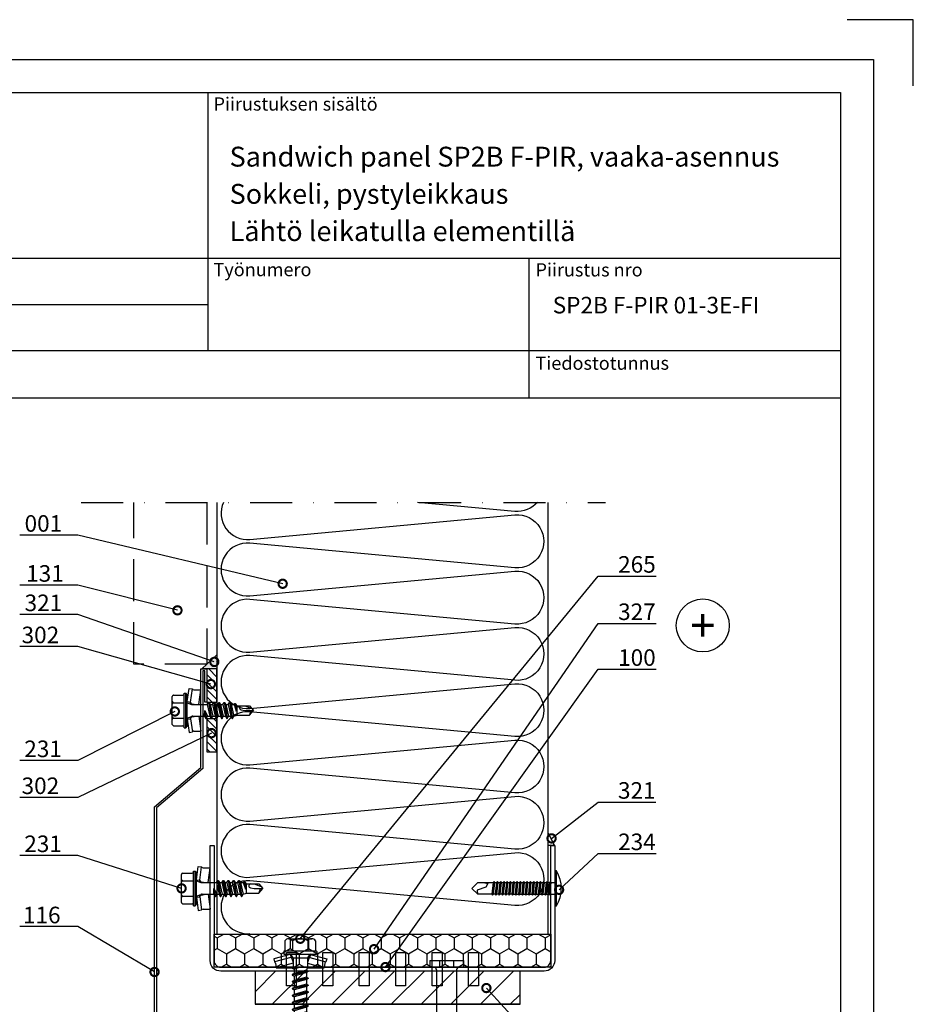
# Model space of a CAD drawing. Units: millimetres. Extents: x -335 to 8394, y -16934 to 214.
# Drawn here: x 984 to 1254, y -670 to -373 of the extents above; entities that cross this region are included whole.
import ezdxf
from ezdxf import colors
from ezdxf.entities.mleader import LeaderData, LeaderLine
from ezdxf.enums import TextEntityAlignment as Align
from ezdxf.math import Vec2, Vec3

# ---------------------------------------------------------------- set-up
doc = ezdxf.new("R2010")
doc.units = ezdxf.units.MM
doc.linetypes.add('DASHDOT', pattern=[25.4, 12.7, -6.35, 0, -6.35])
doc.linetypes.add('DASHED', pattern=[19.05, 12.7, -6.35])
doc.layers.get('0').update_dxf_attribs({"color": 1})
for name, color, linetype in [('S-2_FI', 7, 'Continuous'), ('S-ANNOTATION', 7, 'Continuous'), ('S-CONNECTORS', 7, 'Continuous'), ('S-FACADE', 7, 'Continuous'), ('S-MATERIALS', 2, 'Continuous'), ('S-TEXT', 4, 'Continuous')]:
    doc.layers.add(name, color=color, linetype=linetype)
doc.styles.add('Ruukki_det', font='arial.ttf')
doc.styles.add('Ruukki_nimio', font='arial.ttf')

# ---------------------------------------------------------------- blocks, each defined once
blk = doc.blocks.new('231')
for p, q in [((-4.616, 8.242848), (-4.616, 5.442848)), ((-4.216, 8.642848), (-2.308, 8.642848)), ((-2.308, 8.642848), (0, 8.642848)), ((-2.308, 8.242848), (-2.308, 5.042848)), ((0, 8.642848), (2.308, 8.642848)), ((0, 8.642848), (2.308, 8.642848)), ((2.308, 8.642848), (4.216, 8.642848)), ((2.308, 8.642848), (4.216, 8.642848)), ((2.308, 8.242848), (2.308, 5.042848)), ((4.616, 8.242848), (4.616, 5.442848)), ((-2.639173, 4.142848), (-6.65, 3.579163)), ((-6.65, 3.579163), (-6.510827, 2.588895)), ((-2.5, 3.15258), (-6.510827, 2.588895)), ((-5.25, 5.042848), (-5.25, 4.541418)), ((-5.25, 5.042848), (0, 5.042848)), ((-5.25, 4.541418), (0, 4.541418)), ((-5.25, 4.541418), (-4.775, 4.142848)), ((-4.775, 4.142848), (0, 4.142848)), ((-2.639173, 4.142848), (0, 4.142848)), ((-2.639173, 4.142848), (-2.5, 3.15258)), ((-2.5, 3.15258), (-1.936902, 3.15258)), ((-2.3, 4.142848), (-1.811124, 2.809549)), ((0, 5.042848), (5.25, 5.042848)), ((0, 4.541418), (5.25, 4.541418)), ((0, 4.142848), (4.775, 4.142848)), ((0, 4.142848), (2.639173, 4.142848)), ((2.3, 4.142848), (1.811124, 2.809549)), ((1.936902, 3.15258), (2.5, 3.15258)), ((2.639173, 4.142848), (2.5, 3.15258)), ((2.5, 3.15258), (6.510827, 2.588895)), ((2.639173, 4.142848), (6.65, 3.579163)), ((5.25, 4.541418), (4.775, 4.142848)), ((5.25, 5.042848), (5.25, 4.541418)), ((6.65, 3.579163), (6.510827, 2.588895)), ((-6.25, 2.149809), (-6.25, 0)), ((-1.75, 0.632434), (-6.25, 0)), ((-6.25, 0), (-1.75, 0)), ((-1.990956, 2.725441), (-1.75, 1.358912)), ((-1.75, 2.465294), (-1.75, -1.096874)), ((1.990956, 2.725441), (1.75, 1.358912)), ((1.75, 2.465294), (1.75, -1.891874)), ((1.75, 0.632434), (6.25, 0)), ((1.75, 0), (6.25, 0)), ((6.25, 2.149809), (6.25, 0)), ((-1.75, -1.096874), (-2.4, -1.472152)), ((0, -1.144652), (-2.4, -1.472152)), ((0, -1.144652), (-2.4, -1.612152)), ((-2.4, -1.472152), (-2.4, -1.612152)), ((-2.4, -1.612152), (-1.75, -1.98743)), ((2.4, -2.267152), (-2.4, -3.062152)), ((2.4, -2.407152), (-2.4, -3.202152)), ((-1.75, -2.686874), (-2.4, -3.062152)), ((-1.75, -1.096874), (0, -1.144652)), ((0, -1.144652), (-1.75, -1.98743)), ((1.75, -1.891874), (-1.75, -2.686874)), ((-1.75, -1.98743), (-1.75, -2.686874)), ((1.75, -2.78243), (-1.75, -3.57743)), ((1.75, -1.891874), (2.4, -2.267152)), ((2.4, -2.407152), (1.75, -2.78243)), ((1.75, -2.78243), (1.75, -3.481874)), ((2.4, -2.267152), (2.4, -2.407152)), ((-2.4, -3.062152), (-2.4, -3.202152)), ((-2.4, -3.202152), (-1.75, -3.57743)), ((2.4, -3.857152), (-2.4, -4.652152)), ((2.4, -3.997152), (-2.4, -4.792152)), ((-1.75, -4.276874), (-2.4, -4.652152)), ((-2.4, -4.652152), (-2.4, -4.792152)), ((-2.4, -4.792152), (-1.75, -5.16743)), ((2.4, -5.447152), (-2.4, -6.242152)), ((2.4, -5.587152), (-2.4, -6.382152)), ((-1.75, -5.866874), (-2.4, -6.242152)), ((1.75, -3.481874), (-1.75, -4.276874)), ((-1.75, -3.57743), (-1.75, -4.276874)), ((1.75, -4.37243), (-1.75, -5.16743)), ((1.75, -5.071874), (-1.75, -5.866874)), ((-1.75, -5.16743), (-1.75, -5.866874)), ((1.75, -3.481874), (2.4, -3.857152)), ((2.4, -3.997152), (1.75, -4.37243)), ((1.75, -4.37243), (1.75, -5.071874)), ((1.75, -5.071874), (2.4, -5.447152)), ((2.4, -5.587152), (1.75, -5.96243)), ((2.4, -3.857152), (2.4, -3.997152)), ((2.4, -5.447152), (2.4, -5.587152)), ((-2.4, -6.242152), (-2.4, -6.382152)), ((-2.4, -6.382152), (-1.75, -6.75743)), ((2.4, -7.037152), (-2.4, -7.832152)), ((2.4, -7.177152), (-2.4, -7.972152)), ((-1.75, -7.456874), (-2.4, -7.832152)), ((-2.4, -7.832152), (-2.4, -7.972152)), ((-2.4, -7.972152), (-1.75, -8.34743)), ((2.4, -8.627152), (-2.4, -9.422152)), ((2.4, -8.767152), (-2.4, -9.562152)), ((1.75, -5.96243), (-1.75, -6.75743)), ((1.75, -6.661874), (-1.75, -7.456874)), ((-1.75, -6.75743), (-1.75, -7.456874)), ((1.75, -7.55243), (-1.75, -8.34743)), ((1.75, -8.251874), (-1.75, -9.046874)), ((-1.75, -8.34743), (-1.75, -9.046874)), ((1.75, -5.96243), (1.75, -6.661874)), ((1.75, -6.661874), (2.4, -7.037152)), ((2.4, -7.177152), (1.75, -7.55243)), ((1.75, -7.55243), (1.75, -8.251874)), ((1.75, -8.251874), (2.4, -8.627152)), ((2.4, -8.767152), (1.75, -9.14243)), ((2.4, -7.037152), (2.4, -7.177152)), ((2.4, -8.627152), (2.4, -8.767152)), ((-1.75, -9.046874), (-2.4, -9.422152)), ((-2.4, -9.422152), (-2.4, -9.562152)), ((-2.4, -9.562152), (-1.75, -9.93743)), ((1.75, -9.14243), (-1.75, -9.93743)), ((-1.75, -9.93743), (-1.4, -10.934502)), ((-1.4, -10.934502), (1.4, -10.934502)), ((-1.4, -10.934502), (-1.4, -14.682413)), ((1.75, -9.993918), (-0.276418, -10.677106)), ((2.123582, -10.209606), (-0.276418, -10.677106)), ((2.123582, -10.349606), (-0.276418, -10.677106)), ((-0.276418, -10.677106), (1.473582, -10.724883)), ((0.37039, -11.804205), (0.175736, -12.151042)), ((0.6, -11.682413), (0.37039, -11.804205)), ((1.473582, -10.724883), (1.4, -10.934502)), ((1.4, -10.934502), (1.4, -14.682413)), ((2.123582, -10.349606), (1.473582, -10.724883)), ((1.75, -9.14243), (1.75, -9.993918)), ((1.75, -9.993918), (2.123582, -10.209606)), ((2.123582, -10.209606), (2.123582, -10.349606)), ((-1.4, -14.682413), (0, -15.857152)), ((0.175736, -12.151042), (0, -13.282413)), ((0, -13.282413), (0, -15.857152)), ((1.4, -14.682413), (0, -15.857152))]:
    blk.add_line(p, q)
for centre, radius, start, end in [((-4.216, 8.242848), 0.4, 90, 180), ((-2.708, 8.242848), 0.4, 0, 90), ((-1.908, 8.242848), 0.4, 90, 180), ((1.908, 8.242848), 0.4, 0, 90), ((2.708, 8.242848), 0.4, 90, 180), ((4.216, 8.242848), 0.4, 0, 90), ((-5.016, 5.442848), 0.4, 270, 0), ((-2.5, 2.635683), 0.516897, 10, 90), ((2.5, 2.635683), 0.516897, 90, 170), ((5.016, 5.442848), 0.4, 180, 270), ((-6.75, 2.149809), 0.5, 0, 61.422555), ((-2.75, 2.465294), 1, 0, 20.136303), ((2.75, 2.465294), 1, 159.863697, 180), ((6.75, 2.149809), 0.5, 118.577445, 180), ((0.6, -12.682413), 1, 36.869898, 90), ((-5.867972, -34.176956), 20, 72.938466, 77.091273), ((19.628005, -21.512834), 20, 155.699579, 162.063843)]:
    blk.add_arc(centre, radius, start, end)
blk = doc.blocks.new('255')
for p, q in [((-5.08, 2), (5.08, 2)), ((-5.08, 2), (-5.08, 0)), ((-5.08, 0), (5.08, 0)), ((-2.104205, 2), (-2.104205, 0)), ((2.104205, 2), (2.104205, 0)), ((5.08, 2), (5.08, 0)), ((-3.0325, -0.8), (-3.0325, -15.756)), ((3.0325, -0.8), (3.0325, -15.756)), ((-2.510481, -18.955335), (-1.045676, -23.324556)), ((-1.045676, -26.475444), (-2.510481, -30.844665)), ((-3.0325, -34.044), (-3.0325, -36.731273)), ((3.0325, -34.044), (3.0325, -36.731273)), ((-3.0325, -36.731273), (-2.3, -38)), ((-3.0325, -36.731273), (3.0325, -36.731273)), ((-2.3, -38), (2.3, -38)), ((3.0325, -36.731273), (2.3, -38))]:
    blk.add_line(p, q)
for centre, radius, start, end in [((-3.8325, -0.8), 0.8, 0, 90), ((3.8325, -0.8), 0.8, 90, 180), ((7.0325, -15.756), 10.065, 180, 198.534002), ((7.0325, -15.756), 4, 180, 198.509828), ((-20.280465, -24.9), 24.802965, 341.490172, 18.509828), ((-0.097541, -23.006688), 1, 198.534002, 214.066269), ((-2.8975, -24.9), 2.38, 325.933731, 34.066269), ((-0.097541, -26.793312), 1, 145.933731, 161.465998), ((7.0325, -34.044), 10.065, 161.465998, 180), ((7.0325, -34.044), 4, 161.490172, 180)]:
    blk.add_arc(centre, radius, start, end)
blk = doc.blocks.new('234')
for p, q in [((-12.1, 1.77), (-11.6, 1.77)), ((-11.1, 1.77), (-10.6, 1.77)), ((-10.1, 1.77), (-9.6, 1.77)), ((-9.1, 1.77), (-8.6, 1.77)), ((-8.1, 1.77), (-7.6, 1.77)), ((-7.1, 1.77), (-6.6, 1.77)), ((-6.1, 1.77), (-5.6, 1.77)), ((-5.1, 1.77), (-4.6, 1.77)), ((-4.1, 1.77), (-3.6, 1.77)), ((-3.1, 1.77), (-2.6, 1.77)), ((-2.1, 1.77), (-1.6, 1.77)), ((-1.1, 1.77), (0, 1.77)), ((-12.45, -1.77), (-11.95, -1.77)), ((-11.45, -1.77), (-10.95, -1.77)), ((-10.45, -1.77), (-9.95, -1.77)), ((-9.45, -1.77), (-8.95, -1.77)), ((-8.45, -1.77), (-7.95, -1.77)), ((-7.45, -1.77), (-6.95, -1.77)), ((-6.45, -1.77), (-5.95, -1.77)), ((-5.45, -1.77), (-4.95, -1.77)), ((-4.45, -1.77), (-3.95, -1.77)), ((-3.45, -1.77), (-2.95, -1.77)), ((-2.45, -1.77), (-1.95, -1.77)), ((-1.45, -1.77), (0, -1.77))]:
    blk.add_line(p, q)
for points in [[(0, -5.27), (0.5, -5.27), (0.5, 5.27), (0, 5.27)], [(-18.75, -2.08), (-18.45, -1.77), (-18.1, 1.77), (-18.3, 2.12), (-18.6, 1.77), (-18.95, -1.77)], [(-17.75, -2.08), (-17.45, -1.77), (-17.1, 1.77), (-17.3, 2.12), (-17.6, 1.77), (-17.95, -1.77)], [(-16.75, -2.08), (-16.45, -1.77), (-16.1, 1.77), (-16.3, 2.12), (-16.6, 1.77), (-16.95, -1.77)], [(-15.75, -2.08), (-15.45, -1.77), (-15.1, 1.77), (-15.3, 2.12), (-15.6, 1.77), (-15.95, -1.77)], [(-14.75, -2.08), (-14.45, -1.77), (-14.1, 1.77), (-14.3, 2.12), (-14.6, 1.77), (-14.95, -1.77)], [(-13.75, -2.08), (-13.45, -1.77), (-13.1, 1.77), (-13.3, 2.12), (-13.6, 1.77), (-13.95, -1.77)], [(-12.75, -2.08), (-12.45, -1.77), (-12.1, 1.77), (-12.3, 2.12), (-12.6, 1.77), (-12.95, -1.77)], [(-11.75, -2.08), (-11.45, -1.77), (-11.1, 1.77), (-11.3, 2.12), (-11.6, 1.77), (-11.95, -1.77)], [(-10.75, -2.08), (-10.45, -1.77), (-10.1, 1.77), (-10.3, 2.12), (-10.6, 1.77), (-10.95, -1.77)], [(-9.75, -2.08), (-9.45, -1.77), (-9.1, 1.77), (-9.3, 2.12), (-9.6, 1.77), (-9.95, -1.77)], [(-8.75, -2.08), (-8.45, -1.77), (-8.1, 1.77), (-8.3, 2.12), (-8.6, 1.77), (-8.95, -1.77)], [(-7.75, -2.08), (-7.45, -1.77), (-7.1, 1.77), (-7.3, 2.12), (-7.6, 1.77), (-7.95, -1.77)], [(-6.75, -2.08), (-6.45, -1.77), (-6.1, 1.77), (-6.3, 2.12), (-6.6, 1.77), (-6.95, -1.77)], [(-5.75, -2.08), (-5.45, -1.77), (-5.1, 1.77), (-5.3, 2.12), (-5.6, 1.77), (-5.95, -1.77)], [(-4.75, -2.08), (-4.45, -1.77), (-4.1, 1.77), (-4.3, 2.12), (-4.6, 1.77), (-4.95, -1.77)], [(-3.75, -2.08), (-3.45, -1.77), (-3.1, 1.77), (-3.3, 2.12), (-3.6, 1.77), (-3.95, -1.77)], [(-2.75, -2.08), (-2.45, -1.77), (-2.1, 1.77), (-2.3, 2.12), (-2.6, 1.77), (-2.95, -1.77)], [(-1.75, -2.08), (-1.45, -1.77), (-1.1, 1.77), (-1.3, 2.12), (-1.6, 1.77), (-1.95, -1.77)]]:
    blk.add_lwpolyline(points, close=True)
for points in [[(-18.95, -1.77), (-23.22, -1.77), (-25, 0.02), (-23.22, 1.77), (-18.6, 1.77)], [(-21.47, 1.77), (-20.22, 1.52), (-20.82, 0.33), (-23.42, -0.48), (-23.29, -1.71)], [(-18.1, 1.77), (-17.6, 1.77)], [(-17.1, 1.77), (-16.6, 1.77)], [(-16.1, 1.77), (-15.6, 1.77)], [(-15.1, 1.77), (-14.6, 1.77)], [(-14.1, 1.77), (-13.6, 1.77)], [(-13.1, 1.77), (-12.6, 1.77)], [(-17.95, -1.77), (-18.45, -1.77)], [(-16.95, -1.77), (-17.45, -1.77)], [(-15.95, -1.77), (-16.45, -1.77)], [(-14.95, -1.77), (-15.45, -1.77)], [(-13.95, -1.77), (-14.45, -1.77)], [(-12.95, -1.77), (-13.45, -1.77)]]:
    blk.add_lwpolyline(points)
blk.add_arc((-8.03, 0), 10.03, 328.2527, 31.7473)
blk = doc.blocks.new('265')
for p, q in [((-5.05, 7.98), (-5.05, 4.9)), ((-3.9, 8.6), (3.03, 8.6)), ((-2.74, 7.98), (-2.74, 4.9)), ((1.88, 7.98), (1.88, 4.9)), ((4.19, 7.98), (4.19, 4.9)), ((-3.47, 3.88), (-8.43, 2.56)), ((-5.43, 4.7), (-5.43, 4.1)), ((-5.23, 4.9), (4.37, 4.9)), ((-5.23, 3.9), (4.37, 3.9)), ((-3.41, 3.86), (-3.28, 2.9)), ((-3.25, 3.73), (-2.64, 2.86)), ((2.39, 3.73), (1.78, 2.86)), ((2.54, 3.86), (2.42, 2.9)), ((2.61, 3.88), (7.57, 2.56)), ((4.57, 4.7), (4.57, 4.1)), ((-8.43, 2.56), (-8.17, 1.59)), ((-3.28, 2.9), (-8.17, 1.59)), ((-7.87, 1.19), (-7.68, -0.14)), ((-2.61, 1.22), (-7.68, -0.14)), ((-3.28, 2.9), (-2.67, 2.9)), ((-3, 2.6), (-2.61, 1.46)), ((-2.61, 0), (-2.83, -0.13)), ((-0.43, 0), (-2.83, -0.13)), ((-0.43, 0), (-2.83, -0.25)), ((-2.61, 2.81), (1.74, 2.81)), ((-2.61, 2.74), (-2.61, 0)), ((-2.61, 0), (1.74, 0)), ((-0.43, 0), (-2.31, -0.56)), ((1.74, 0), (1.44, -0.88)), ((1.74, 2.74), (1.74, 0)), ((2.13, 2.6), (1.74, 1.46)), ((1.74, 1.22), (6.82, -0.14)), ((1.81, 2.9), (2.42, 2.9)), ((2.42, 2.9), (7.31, 1.59)), ((7, 1.19), (6.82, -0.14)), ((7.57, 2.56), (7.31, 1.59)), ((-7.68, -0.14), (-2.83, -0.14)), ((-2.83, -0.13), (-2.83, -0.25)), ((-2.83, -0.25), (-2.31, -0.56)), ((1.97, -1.18), (-2.83, -2.23)), ((1.97, -1.3), (-2.83, -2.35)), ((-2.31, -1.93), (-2.83, -2.23)), ((-2.83, -2.23), (-2.83, -2.35)), ((-2.83, -2.35), (-2.31, -2.66)), ((-2.31, -0.56), (-2.31, -1.93)), ((1.44, -0.88), (-2.31, -1.93)), ((1.44, -1.61), (-2.31, -2.66)), ((-2.31, -2.66), (-2.31, -4.03)), ((1.44, -0.88), (1.97, -1.18)), ((1.97, -1.3), (1.44, -1.61)), ((1.44, -1.61), (1.44, -2.98)), ((1.69, -0.14), (6.82, -0.14)), ((1.97, -1.18), (1.97, -1.3)), ((1.97, -3.28), (-2.83, -4.33)), ((1.97, -3.4), (-2.83, -4.45)), ((-2.31, -4.03), (-2.83, -4.33)), ((-2.83, -4.33), (-2.83, -4.45)), ((-2.83, -4.45), (-2.31, -4.76)), ((1.97, -5.38), (-2.83, -6.43)), ((1.97, -5.5), (-2.83, -6.55)), ((1.44, -2.98), (-2.31, -4.03)), ((1.44, -3.71), (-2.31, -4.76)), ((-2.31, -4.76), (-2.31, -6.13)), ((1.44, -5.08), (-2.31, -6.13)), ((1.44, -5.81), (-2.31, -6.86)), ((1.44, -2.98), (1.97, -3.28)), ((1.97, -3.4), (1.44, -3.71)), ((1.44, -3.71), (1.44, -5.08)), ((1.44, -5.08), (1.97, -5.38)), ((1.97, -5.5), (1.44, -5.81)), ((1.44, -5.81), (1.44, -7.18)), ((1.97, -3.28), (1.97, -3.4)), ((1.97, -5.38), (1.97, -5.5)), ((-2.31, -6.13), (-2.83, -6.43)), ((-2.83, -6.43), (-2.83, -6.55)), ((-2.83, -6.55), (-2.31, -6.86)), ((1.97, -7.48), (-2.83, -8.53)), ((1.97, -7.6), (-2.83, -8.65)), ((-2.31, -8.23), (-2.83, -8.53)), ((-2.83, -8.53), (-2.83, -8.65)), ((-2.83, -8.65), (-2.31, -8.96)), ((-2.31, -6.86), (-2.31, -8.23)), ((1.44, -7.18), (-2.31, -8.23)), ((1.44, -7.91), (-2.31, -8.96)), ((1.44, -7.18), (1.97, -7.48)), ((1.97, -7.6), (1.44, -7.91)), ((1.44, -7.91), (1.44, -9.28)), ((1.97, -7.48), (1.97, -7.6)), ((1.97, -9.58), (-2.83, -10.63)), ((1.97, -9.7), (-2.83, -10.75)), ((-2.31, -10.33), (-2.83, -10.63)), ((-2.83, -10.63), (-2.83, -10.75)), ((-2.83, -10.75), (-2.31, -11.06)), ((1.97, -11.68), (-2.83, -12.73)), ((1.97, -11.8), (-2.83, -12.85)), ((-2.31, -8.96), (-2.31, -10.33)), ((1.44, -9.28), (-2.31, -10.33)), ((1.44, -10.01), (-2.31, -11.06)), ((-2.31, -11.06), (-2.31, -12.43)), ((1.44, -11.38), (-2.31, -12.43)), ((1.44, -9.28), (1.97, -9.58)), ((1.97, -9.7), (1.44, -10.01)), ((1.44, -10.01), (1.44, -11.38)), ((1.44, -11.38), (1.97, -11.68)), ((1.97, -11.8), (1.44, -12.11)), ((1.97, -9.58), (1.97, -9.7)), ((1.97, -11.68), (1.97, -11.8)), ((-2.31, -12.43), (-2.83, -12.73)), ((-2.83, -12.73), (-2.83, -12.85)), ((-2.83, -12.85), (-2.31, -13.16)), ((1.97, -13.78), (-2.83, -14.83)), ((1.97, -13.9), (-2.83, -14.95)), ((-2.31, -14.53), (-2.83, -14.83)), ((-2.83, -14.83), (-2.83, -14.95)), ((1.44, -12.11), (-2.31, -13.16)), ((-2.31, -13.16), (-2.31, -14.53)), ((1.44, -13.48), (-2.31, -14.53)), ((1.44, -14.21), (-2.31, -15.26)), ((1.44, -12.11), (1.44, -13.48)), ((1.44, -13.48), (1.97, -13.78)), ((1.97, -13.9), (1.44, -14.21)), ((1.44, -14.21), (1.44, -15.58)), ((1.97, -13.78), (1.97, -13.9)), ((-2.83, -14.95), (-2.31, -15.26)), ((1.97, -15.88), (-2.83, -16.93)), ((1.97, -16), (-2.83, -17.05)), ((-2.31, -16.63), (-2.83, -16.93)), ((-2.83, -16.93), (-2.83, -17.05)), ((-2.83, -17.05), (-2.31, -17.36)), ((-2.31, -15.26), (-2.31, -16.63)), ((1.44, -15.58), (-2.31, -16.63)), ((1.44, -16.31), (-2.31, -17.36)), ((-2.31, -17.36), (-2.31, -18.73)), ((1.44, -17.68), (-2.31, -18.73)), ((1.44, -15.58), (1.97, -15.88)), ((1.97, -16), (1.44, -16.31)), ((1.44, -16.31), (1.44, -17.68)), ((1.44, -17.68), (1.97, -17.98)), ((1.97, -15.88), (1.97, -16)), ((1.97, -17.98), (-2.83, -19.03)), ((1.97, -18.1), (-2.83, -19.15)), ((-2.31, -18.73), (-2.83, -19.03)), ((-2.83, -19.03), (-2.83, -19.15)), ((-2.83, -19.15), (-2.31, -19.46)), ((1.97, -20.08), (-2.83, -21.13)), ((1.97, -20.2), (-2.83, -21.25)), ((1.44, -18.41), (-2.31, -19.46)), ((-2.31, -19.46), (-2.31, -20.83)), ((1.44, -19.78), (-2.31, -20.83)), ((1.44, -20.51), (-2.31, -21.56)), ((1.97, -18.1), (1.44, -18.41)), ((1.44, -18.41), (1.44, -19.78)), ((1.44, -19.78), (1.97, -20.08)), ((1.97, -20.2), (1.44, -20.51)), ((1.44, -20.51), (1.44, -21.88)), ((1.97, -17.98), (1.97, -18.1)), ((1.97, -20.08), (1.97, -20.2)), ((-2.31, -20.83), (-2.83, -21.13)), ((-2.83, -21.13), (-2.83, -21.25)), ((-2.83, -21.25), (-2.31, -21.56)), ((1.97, -22.18), (-2.68, -23.2)), ((1.97, -22.3), (-2.68, -23.32)), ((-2.26, -22.95), (-2.68, -23.2)), ((-2.68, -23.2), (-2.68, -23.32)), ((-2.68, -23.32), (-2.14, -23.64)), ((-2.31, -21.56), (-2.31, -22.66)), ((-2.31, -22.66), (-2.26, -22.95)), ((1.44, -21.88), (-2.26, -22.95)), ((1.44, -22.61), (-2.14, -23.64)), ((-2.14, -23.64), (-1.88, -25.09)), ((1.44, -22.66), (1.17, -24.18)), ((1.44, -21.88), (1.97, -22.18)), ((1.97, -22.3), (1.44, -22.61)), ((1.44, -22.61), (1.44, -22.66)), ((1.97, -22.18), (1.97, -22.3)), ((1.52, -24.38), (-1.98, -25.14)), ((1.52, -24.5), (-1.98, -25.27)), ((-1.88, -25.09), (-1.98, -25.14)), ((-1.98, -25.14), (-1.98, -25.27)), ((-1.98, -25.27), (-1.83, -25.35)), ((1.17, -24.18), (-1.88, -25.09)), ((1.07, -24.76), (-1.83, -25.35)), ((-1.83, -25.35), (0.97, -25.35)), ((-1.83, -25.35), (-1.83, -29.93)), ((1.07, -24.76), (0.97, -25.35)), ((0.97, -25.35), (0.97, -29.93)), ((1.52, -24.5), (1.07, -24.76)), ((1.17, -24.18), (1.52, -24.38)), ((1.52, -24.38), (1.52, -24.5)), ((0.97, -27.5), (-0.43, -31.1)), ((-0.43, -28.26), (-0.43, -31.1)), ((-1.83, -29.93), (-0.43, -31.1)), ((0.97, -29.93), (-0.43, -31.1))]:
    blk.add_line(p, q)
for centre, radius, start, end in [((-3.9, 7.21), 1.39, 33.6264, 146.3736), ((-0.43, 3.98), 4.62, 60, 120), ((3.03, 7.21), 1.39, 33.6264, 146.3736), ((-5.23, 4.7), 0.2, 90, 180), ((-5.23, 4.1), 0.2, 180, 270), ((-3.58, 3.5), 0.4, 35, 90), ((2.72, 3.5), 0.4, 90, 145), ((4.37, 4.7), 0.2, 0, 90), ((4.37, 4.1), 0.2, 270, 0), ((-8.36, 1.13), 0.5, 7.7615, 68.1301), ((-3.47, 2.44), 0.5, 18.8023, 68.1301), ((-2.81, 2.74), 0.2, 0, 35), ((1.94, 2.74), 0.2, 145, 180), ((2.6, 2.44), 0.5, 111.8699, 161.1977), ((7.49, 1.13), 0.5, 111.8699, 172.2385), ((-0.43, -33.72), 4.04, 90, 110.2493), ((0.47, -28.26), 0.905, 56.8926, 180)]:
    blk.add_arc(centre, radius, start, end)
blk = doc.blocks.new('_DotSmall')
at = {"color": 0, "linetype": 'ByBlock', "const_width": 0.5}
blk.add_lwpolyline([(-0.0625, 0, 1), (0.0625, 0, 1)], format="xyb", close=True, dxfattribs=at)
blk = doc.blocks.new('302')
at = {"layer": 'S-MATERIALS'}
h = blk.add_hatch(dxfattribs=at)
h.set_pattern_fill('ANSI31', color=256, scale=0.5, style=0)
h.set_pattern_definition([(45, (0, -3), (-1.12253, 1.12253), [])])
h.paths.add_polyline_path([(0, -3), (0, 0), (-10, 0), (-10, -3)])
blk.add_lwpolyline([(0, -3), (0, 0), (-10, 0), (-10, -3)], close=True)
blk = doc.blocks.new('EA3SP8010')
at = {"layer": 'S-MATERIALS'}
h = blk.add_hatch(dxfattribs=at)
h.set_pattern_fill('ANSI31', color=256, scale=2, style=0)
h.set_pattern_definition([(45, (118381.2154, -35304.543), (-4.49012806, 4.49012806), [])])
h.paths.add_polyline_path([(-40, -10), (40, -10), (40, 0), (-40, 0)])
blk.add_line((40, -10), (-40, -10))
at = {"linetype": 'Continuous'}
blk.add_lwpolyline([(-40, -10), (40, -10), (40, 0), (-40, 0)], close=True, dxfattribs=at)
blk = doc.blocks.new('EA1W100PIR')
blk.add_lwpolyline([(52, 38), (52, 3.2, -0.414214), (48.8, 0), (-48.8, 0, -0.414214), (-52, 3.2), (-52, 38), (-50.8, 38), (-50.8, 3.2, 0.414214), (-48.8, 1.2), (48.8, 1.2, 0.414214), (50.8, 3.2), (50.8, 38)], format="xyb", close=True)
for points in [[(-29, -4.4), (-29, 5.6), (-26, 5.6), (-26, -4.4)], [(-18, -4.4), (-18, 5.6), (-15, 5.6), (-15, -4.4)], [(-7, -4.4), (-7, 5.6), (-4, 5.6), (-4, -4.4)], [(4, -4.4), (4, 5.6), (7, 5.6), (7, -4.4)], [(15, -4.4), (15, 5.6), (18, 5.6), (18, -4.4)], [(26, -4.4), (26, 5.6), (29, 5.6), (29, -4.4)]]:
    blk.add_lwpolyline(points, close=True)
blk = doc.blocks.new('title_block_fi')
at = {"linetype": 'Continuous'}
for p, q in [((97.5, 280), (97.5, 241)), ((5, 255), (193, 255)), ((146, 233.92), (146, 255)), ((5, 248), (97.5, 248)), ((193, 241), (5, 241)), ((5, 233.92), (193, 233.92))]:
    blk.add_line(p, q, dxfattribs=at)
blk.add_lwpolyline([(204, 281), (204, 291), (194, 291)])
for points in [[(0, 285), (198, 285), (198, 0), (0, 0)], [(5, 280), (193, 280), (193, 5), (5, 5)]]:
    blk.add_lwpolyline(points, close=True, dxfattribs=at)
at = {"linetype": 'ByBlock', "style": 'Ruukki_nimio'}
for s, p in [('Piirustuksen sisältö', (98.38, 277.27)), ('Työnumero', (98.38, 252.27)), ('Piirustus nro', (146.98, 252.23)), ('Tiedostotunnus', (146.98, 238.14))]:
    blk.add_text(s, height=2, dxfattribs=at).set_placement(p)
at = {"style": 'Ruukki_nimio'}
for tag, p, height in [('SISÄLTÖ_1', (100.8, 268.82), 3), ('SISÄLTÖ_2', (100.8, 263.2), 3), ('SISÄLTÖ_3', (100.8, 257.58), 3), ('PÄIVÄYS', (18.02, 248.93), 2.5), ('MUUTOSPÄIVÄ', (65.02, 248.93), 2.5), ('TYÖNRO', (101.07, 246.65), 2.5), ('PIIRNO', (149.57, 246.65), 2.5), ('MUUTOS', (65.02, 241.93), 2.5), ('MITTAKAAVA', (18.02, 234.93), 2.5), ('KOHDE', (65.02, 234.93), 2.5), ('TIEDOSTOTUNNUS', (147.4, 234.92), 2.5)]:
    blk.add_attdef(tag, p, '', height=height, dxfattribs=at)

msp = doc.modelspace()

# ---------------------------------------------------------------- hatches: boundary and pattern name
at = {"layer": 'S-MATERIALS', "ltscale": 2}
h = msp.add_hatch(dxfattribs=at)
h.set_pattern_fill('DOTS', color=256, scale=0.2)
h.set_pattern_definition([(0, (-814.09715, -16.93098), (0.15875, 0.3175), [0, -0.3175])])
h.paths.add_polyline_path([(1039.25, -569.08), (1043.75, -569.08), (1043.75, -564.8)])
h = msp.add_hatch(dxfattribs=at)
h.set_pattern_fill('DOTS', color=256, scale=0.5, style=0)
h.set_pattern_definition([(0, (116387.85325, -35938.45586), (0.396875, 0.79375), [0, -0.79375])])
h.paths.add_polyline_path([(1143.75, -618.68), (1143.75, -622.35), (1145.71, -622.35)])
at = {"layer": 'S-MATERIALS'}
h = msp.add_hatch(dxfattribs=at)
h.set_pattern_fill('HONEY', color=256, angle=-90)
h.set_pattern_definition([(270, (3128.0995, -878.9207), (2.7496306, -4.7625), [3.175, -6.35]), (30, (3128.0995, -878.9207), (2.7496307, 4.7625), [3.175, -6.35]), (330, (3128.0995, -878.9207), (5.4992613, -1e-08), [-6.35, 3.175])])
h.paths.add_polyline_path([(1144.55, -649.15), (1144.55, -659.15), (1042.95, -659.15), (1042.95, -649.15)])

# ---------------------------------------------------------------- linework, layer by layer
at = {"layer": 'S-ANNOTATION', "linetype": 'DASHDOT'}
msp.add_lwpolyline([(1002.77, -518.76), (1161.11, -518.76)], dxfattribs=at)
at = {"layer": 'S-ANNOTATION', "ltscale": 2}
msp.add_circle((1190.46, -555.93), 8, dxfattribs=at)
at = {"layer": 'S-CONNECTORS'}
for points in [[(1043.75, -564.8), (1043.75, -569.08), (1043.75, -569.08), (1039.25, -569.08), (1043.75, -564.8)], [(1145.71, -622.35), (1143.75, -622.35), (1143.75, -618.68), (1145.71, -622.35)]]:
    msp.add_lwpolyline(points, dxfattribs=at)
at = {"layer": 'S-FACADE', "linetype": 'DASHED'}
msp.add_lwpolyline([(1040.75, -518.76), (1040.75, -567.67), (1018.75, -567.66), (1018.75, -518.76)], dxfattribs=at)
at = {"layer": 'S-FACADE'}
for points in [[(1043.75, -518.76), (1043.75, -649.15), (1143.75, -649.15), (1143.75, -518.76)], [(1039.55, -599.09), (1025.5, -611), (1025.5, -676.27), (944.23, -732.19), (944.23, -778.19), (949.6, -771.8), (950.06, -772.18), (943.63, -779.84), (943.63, -731.84), (1024.9, -675.92), (1024.9, -610.72), (1038.95, -598.81), (1038.95, -569.08), (1040.75, -569.08), (1040.75, -579.08), (1040.15, -579.08), (1040.15, -569.68), (1039.55, -569.68), (1039.55, -599.09)]]:
    msp.add_lwpolyline(points, dxfattribs=at)
msp.add_lwpolyline([(1144.55, -649.15), (1144.55, -659.15), (1042.95, -659.15), (1042.95, -649.15)], close=True, dxfattribs=at)
at = {"layer": 'S-MATERIALS'}
for points in [[(1045.73, -518.76, 0.573041), (1053.75, -530), (1133.75, -522.56, -1.094103), (1133.75, -538.5), (1053.75, -531.06, 1.094103), (1053.75, -547)], [(1140.52, -518.76, -0.241481), (1133.75, -521.5), (1104.32, -518.76)], [(1053.75, -547), (1133.75, -539.56, -1.094103), (1133.75, -555.5), (1053.75, -548.06, 1.094103), (1053.75, -564), (1133.75, -556.56, -1.094103), (1133.75, -572.5), (1053.75, -565.06, 1.094103), (1053.75, -581)], [(1053.75, -581), (1133.75, -573.56, -1.094103), (1133.75, -589.5), (1053.75, -582.06, 1.094103), (1053.75, -598), (1133.75, -590.56, -1.094103), (1133.75, -606.5), (1053.75, -599.06, 1.094103), (1053.75, -615)], [(1053.75, -615), (1133.75, -607.56, -1.094103), (1133.75, -623.5), (1053.75, -616.06, 1.094103), (1053.75, -632), (1133.75, -624.56, -1.094103), (1133.75, -640.5), (1053.75, -633.06, 1.094103), (1053.75, -649)]]:
    msp.add_lwpolyline(points, format="xyb", dxfattribs=at)

# ---------------------------------------------------------------- block references
at = {"layer": 'S-2_FI'}
ref = msp.add_blockref('title_block_fi', (846, -955), dxfattribs=dict(at, xscale=2, yscale=2, zscale=2))
ref.add_attrib('PIIRNO', 'SP2B F-PIR 01-3E-FI', (1145.15, -461.7), dxfattribs={"layer": '0', "height": 5, "style": 'Ruukki_nimio'})
ref.add_attrib('SISÄLTÖ_3', 'Lähtö leikatulla elementillä', (1047.6, -439.85), dxfattribs={"layer": '0', "height": 6, "style": 'Ruukki_nimio'})
ref.add_attrib('SISÄLTÖ_2', 'Sokkeli, pystyleikkaus', (1047.6, -428.6), dxfattribs={"layer": '0', "height": 6, "style": 'Ruukki_nimio'})
ref.add_attrib('SISÄLTÖ_1', 'Sandwich panel SP2B F-PIR, vaaka-asennus', (1047.6, -417.36), dxfattribs={"layer": '0', "height": 6, "style": 'Ruukki_nimio'})
at = {"layer": 'S-CONNECTORS'}
for name, p, rotation in [('302', (1040.75, -569.08), 90.000000000464), ('231', (1038.95, -581.59), 89.99999999998697), ('302', (1040.75, -584.1), 90.000000000464), ('231', (1041.75, -635.35), 90)]:
    msp.add_blockref(name, p, dxfattribs=dict(at, rotation=rotation))
for name, p in [('234', (1145.75, -635.35)), ('265', (1069.37, -659.15)), ('255', (1113.11, -659.15)), ('EA3SP8010', (1095.29, -660.35))]:
    msp.add_blockref(name, p, dxfattribs=at)
at = {"layer": 'S-FACADE'}
msp.add_blockref('EA1W100PIR', (1093.75, -660.35), dxfattribs=at)

# ---------------------------------------------------------------- texts
at = {"layer": 'S-ANNOTATION', "ltscale": 2, "style": 'Ruukki_det'}
msp.add_text('+', height=10, dxfattribs=at).set_placement((1190.46, -555.93), align=Align.MIDDLE_CENTER)

# ---------------------------------------------------------------- leaders
at = {"layer": 'S-TEXT'}
ml = msp.add_multileader_mtext('Standard', dxfattribs=at)
ml.set_content('001', color=256, style='Ruukki_det')
ml.set_leader_properties(color=256, linetype='ByLayer', lineweight=-1)
ml.set_arrow_properties(name='DOTSMALL')
ml.build(insert=Vec2(0, 0))
ml.multileader.update_dxf_attribs({"text_left_attachment_type": 5, "text_right_attachment_type": 5, "dogleg_length": 1, "arrow_head_size": 5, "scale": 2})
ctx = ml.context
ctx.base_point, ctx.scale, ctx.char_height, ctx.arrow_head_size, ctx.landing_gap_size, ctx.plane_origin = Vec3(981.72, -528.65), 2, 5, 5, 4, Vec3(1020.78, -535.37)
ctx.left_attachment, ctx.right_attachment = 5, 5
notes = []
notes.append((ctx, [(0, (1, 1, 0), (1001.8, -528.65), (-1, 0), 2, [(0, [(1063.63, -543.34)], 0, [])])]))
ctx.mtext.insert, ctx.mtext.flow_direction = Vec3(985.72, -522.63), 5
ml = msp.add_multileader_mtext('Standard', dxfattribs=at)
ml.set_content('265', color=256, style='Ruukki_det')
ml.set_leader_properties(color=256, linetype='ByLayer', lineweight=-1)
ml.set_arrow_properties(name='DOTSMALL')
ml.build(insert=Vec2(0, 0))
ml.multileader.update_dxf_attribs({"text_left_attachment_type": 5, "text_right_attachment_type": 5, "dogleg_length": 1, "arrow_head_size": 5, "scale": 2})
ctx = ml.context
ctx.base_point, ctx.scale, ctx.char_height, ctx.arrow_head_size, ctx.landing_gap_size, ctx.plane_origin = Vec3(1160.89, -541.02), 2, 5, 5, 4, Vec3(1023.14, -655.13)
ctx.left_attachment, ctx.right_attachment = 5, 5
notes.append((ctx, [(0, (1, 1, 0), (1158.89, -541.02), (1, 0), 2, [(0, [(1068.94, -650.55)], 0, [])])]))
ctx.mtext.insert, ctx.mtext.flow_direction = Vec3(1164.89, -535), 5
ml = msp.add_multileader_mtext('Standard', dxfattribs=at)
ml.set_content('131', color=256, style='Ruukki_det')
ml.set_leader_properties(color=256, linetype='ByLayer', lineweight=-1)
ml.set_arrow_properties(name='DOTSMALL')
ml.build(insert=Vec2(0, 0))
ml.multileader.update_dxf_attribs({"text_left_attachment_type": 5, "text_right_attachment_type": 5, "dogleg_length": 1, "arrow_head_size": 5, "scale": 2})
ctx = ml.context
ctx.base_point, ctx.scale, ctx.char_height, ctx.arrow_head_size, ctx.landing_gap_size, ctx.plane_origin = Vec3(982.19, -543.75), 2, 5, 5, 4, Vec3(974.43, -558.19)
ctx.left_attachment, ctx.right_attachment = 5, 5
notes.append((ctx, [(0, (1, 1, 0), (1001.8, -543.75), (-1, 0), 2, [(0, [(1031.87, -551.37)], 0, [])])]))
ctx.mtext.insert, ctx.mtext.flow_direction = Vec3(986.19, -537.73), 5
ml = msp.add_multileader_mtext('Standard', dxfattribs=at)
ml.set_content('321', color=256, style='Ruukki_det')
ml.set_leader_properties(color=256, linetype='ByLayer', lineweight=-1)
ml.set_arrow_properties(name='DOTSMALL')
ml.build(insert=Vec2(0, 0))
ml.multileader.update_dxf_attribs({"text_left_attachment_type": 5, "text_right_attachment_type": 5, "dogleg_length": 1, "arrow_head_size": 5, "scale": 2})
ctx = ml.context
ctx.base_point, ctx.scale, ctx.char_height, ctx.arrow_head_size, ctx.landing_gap_size, ctx.plane_origin = Vec3(981.72, -552.63), 2, 5, 5, 4, Vec3(990.3, -572.81)
ctx.left_attachment, ctx.right_attachment = 5, 5
notes.append((ctx, [(0, (1, 1, 0), (1001.8, -552.63), (-1, 0), 2, [(0, [(1043, -566.94)], 0, [])])]))
ctx.mtext.insert, ctx.mtext.flow_direction = Vec3(985.72, -546.61), 5
ml = msp.add_multileader_mtext('Standard', dxfattribs=at)
ml.set_content('327', color=256, style='Ruukki_det')
ml.set_leader_properties(color=256, linetype='ByLayer', lineweight=-1)
ml.set_arrow_properties(name='DOTSMALL')
ml.build(insert=Vec2(0, 0))
ml.multileader.update_dxf_attribs({"text_left_attachment_type": 5, "text_right_attachment_type": 5, "dogleg_length": 1, "arrow_head_size": 5, "scale": 2})
ctx = ml.context
ctx.base_point, ctx.scale, ctx.char_height, ctx.arrow_head_size, ctx.landing_gap_size, ctx.plane_origin = Vec3(1160.89, -555.32), 2, 5, 5, 4, Vec3(1077.64, -653.69)
ctx.left_attachment, ctx.right_attachment = 5, 5
notes.append((ctx, [(0, (1, 1, 0), (1158.89, -555.32), (1, 0), 2, [(0, [(1091.23, -653.69)], 0, [])])]))
ctx.mtext.insert, ctx.mtext.flow_direction = Vec3(1164.89, -549.3), 5
ml = msp.add_multileader_mtext('Standard', dxfattribs=at)
ml.set_content('302', color=256, style='Ruukki_det')
ml.set_leader_properties(color=256, linetype='ByLayer', lineweight=-1)
ml.set_arrow_properties(name='DOTSMALL')
ml.build(insert=Vec2(0, 0))
ml.multileader.update_dxf_attribs({"text_left_attachment_type": 5, "text_right_attachment_type": 5, "dogleg_length": 1, "arrow_head_size": 5, "scale": 2})
ctx = ml.context
ctx.base_point, ctx.scale, ctx.char_height, ctx.arrow_head_size, ctx.landing_gap_size, ctx.plane_origin = Vec3(980.81, -562.32), 2, 5, 5, 4, Vec3(991.53, -589.07)
ctx.left_attachment, ctx.right_attachment = 5, 5
notes.append((ctx, [(0, (1, 1, 0), (1001.8, -562.32), (-1, 0), 2, [(0, [(1041.95, -573.65)], 0, [])])]))
ctx.mtext.insert, ctx.mtext.flow_direction = Vec3(984.81, -556.3), 5
ml = msp.add_multileader_mtext('Standard', dxfattribs=at)
ml.set_content('100', color=256, style='Ruukki_det')
ml.set_leader_properties(color=256, linetype='ByLayer', lineweight=-1)
ml.set_arrow_properties(name='DOTSMALL')
ml.build(insert=Vec2(0, 0))
ml.multileader.update_dxf_attribs({"text_left_attachment_type": 5, "text_right_attachment_type": 5, "dogleg_length": 1, "arrow_head_size": 5, "scale": 2})
ctx = ml.context
ctx.base_point, ctx.scale, ctx.char_height, ctx.arrow_head_size, ctx.landing_gap_size, ctx.plane_origin = Vec3(1160.89, -569.16), 2, 5, 5, 4, Vec3(1088.27, -659.1)
ctx.left_attachment, ctx.right_attachment = 5, 5
notes.append((ctx, [(0, (1, 1, 0), (1158.89, -569.16), (1, 0), 2, [(0, [(1094.66, -659.1)], 0, [])])]))
ctx.mtext.insert, ctx.mtext.flow_direction = Vec3(1164.89, -563.14), 5
ml = msp.add_multileader_mtext('Standard', dxfattribs=at)
ml.set_content('231', color=256, style='Ruukki_det')
ml.set_leader_properties(color=256, linetype='ByLayer', lineweight=-1)
ml.set_arrow_properties(name='DOTSMALL')
ml.build(insert=Vec2(0, 0))
ml.multileader.update_dxf_attribs({"text_left_attachment_type": 5, "text_right_attachment_type": 5, "dogleg_length": 1, "arrow_head_size": 5, "scale": 2})
ctx = ml.context
ctx.base_point, ctx.scale, ctx.char_height, ctx.arrow_head_size, ctx.landing_gap_size, ctx.plane_origin = Vec3(981.63, -596.72), 2, 5, 5, 4, Vec3(981.06, -599.81)
ctx.left_attachment, ctx.right_attachment = 5, 5
notes.append((ctx, [(0, (1, 1, 0), (1001.8, -596.72), (-1, 0), 2, [(0, [(1031.07, -581.91)], 0, [])])]))
ctx.mtext.insert, ctx.mtext.flow_direction = Vec3(985.63, -590.7), 5
ml = msp.add_multileader_mtext('Standard', dxfattribs=at)
ml.set_content('302', color=256, style='Ruukki_det')
ml.set_leader_properties(color=256, linetype='ByLayer', lineweight=-1)
ml.set_arrow_properties(name='DOTSMALL')
ml.build(insert=Vec2(0, 0))
ml.multileader.update_dxf_attribs({"text_left_attachment_type": 5, "text_right_attachment_type": 5, "dogleg_length": 1, "arrow_head_size": 5, "scale": 2})
ctx = ml.context
ctx.base_point, ctx.scale, ctx.char_height, ctx.arrow_head_size, ctx.landing_gap_size, ctx.plane_origin = Vec3(980.81, -607.87), 2, 5, 5, 4, Vec3(991.55, -603.87)
ctx.left_attachment, ctx.right_attachment = 5, 5
notes.append((ctx, [(0, (1, 1, 0), (1001.8, -607.87), (-1, 0), 2, [(0, [(1042.16, -588.45)], 0, [])])]))
ctx.mtext.insert, ctx.mtext.flow_direction = Vec3(984.81, -601.85), 5
ml = msp.add_multileader_mtext('Standard', dxfattribs=at)
ml.set_content('321', color=256, style='Ruukki_det')
ml.set_leader_properties(color=256, linetype='ByLayer', lineweight=-1)
ml.set_arrow_properties(name='DOTSMALL')
ml.build(insert=Vec2(0, 0))
ml.multileader.update_dxf_attribs({"text_left_attachment_type": 5, "text_right_attachment_type": 5, "dogleg_length": 1, "arrow_head_size": 5, "scale": 2})
ctx = ml.context
ctx.base_point, ctx.scale, ctx.char_height, ctx.arrow_head_size, ctx.landing_gap_size, ctx.plane_origin = Vec3(1160.85, -609.28), 2, 5, 5, 4, Vec3(1144.8, -620.25)
ctx.left_attachment, ctx.right_attachment = 5, 5
notes.append((ctx, [(0, (1, 1, 0), (1158.85, -609.28), (1, 0), 2, [(0, [(1144.8, -620.25)], 0, [])])]))
ctx.mtext.insert, ctx.mtext.flow_direction = Vec3(1164.85, -603.26), 5
ml = msp.add_multileader_mtext('Standard', dxfattribs=at)
ml.set_content('231', color=256, style='Ruukki_det')
ml.set_leader_properties(color=256, linetype='ByLayer', lineweight=-1)
ml.set_arrow_properties(name='DOTSMALL')
ml.build(insert=Vec2(0, 0))
ml.multileader.update_dxf_attribs({"text_left_attachment_type": 5, "text_right_attachment_type": 5, "dogleg_length": 1, "arrow_head_size": 5, "scale": 2})
ctx = ml.context
ctx.base_point, ctx.scale, ctx.char_height, ctx.arrow_head_size, ctx.landing_gap_size, ctx.plane_origin = Vec3(981.63, -625.4), 2, 5, 5, 4, Vec3(982.62, -638.56)
ctx.left_attachment, ctx.right_attachment = 5, 5
notes.append((ctx, [(0, (1, 1, 0), (1001.8, -625.4), (-1, 0), 2, [(0, [(1033.11, -635.35)], 0, [])])]))
ctx.mtext.insert, ctx.mtext.flow_direction = Vec3(985.63, -619.38), 5
ml = msp.add_multileader_mtext('Standard', dxfattribs=at)
ml.set_content('234', color=256, style='Ruukki_det')
ml.set_leader_properties(color=256, linetype='ByLayer', lineweight=-1)
ml.set_arrow_properties(name='DOTSMALL')
ml.build(insert=Vec2(0, 0))
ml.multileader.update_dxf_attribs({"text_left_attachment_type": 5, "text_right_attachment_type": 5, "dogleg_length": 1, "arrow_head_size": 5, "scale": 2})
ctx = ml.context
ctx.base_point, ctx.scale, ctx.char_height, ctx.arrow_head_size, ctx.landing_gap_size, ctx.plane_origin = Vec3(1160.89, -624.8), 2, 5, 5, 4, Vec3(1147.07, -635.77)
ctx.left_attachment, ctx.right_attachment = 5, 5
notes.append((ctx, [(0, (1, 1, 0), (1158.89, -624.8), (1, 0), 2, [(0, [(1147.07, -635.77)], 0, [])])]))
ctx.mtext.insert, ctx.mtext.flow_direction = Vec3(1164.89, -618.78), 5
ml = msp.add_multileader_mtext('Standard', dxfattribs=at)
ml.set_content('116', color=256, style='Ruukki_det')
ml.set_leader_properties(color=256, linetype='ByLayer', lineweight=-1)
ml.set_arrow_properties(name='DOTSMALL')
ml.build(insert=Vec2(0, 0))
ml.multileader.update_dxf_attribs({"text_left_attachment_type": 5, "text_right_attachment_type": 5, "dogleg_length": 1, "arrow_head_size": 5, "scale": 2})
ctx = ml.context
ctx.base_point, ctx.scale, ctx.char_height, ctx.arrow_head_size, ctx.landing_gap_size, ctx.plane_origin = Vec3(981.23, -646.9), 2, 5, 5, 4, Vec3(973.16, -658.16)
ctx.left_attachment, ctx.right_attachment = 5, 5
notes.append((ctx, [(0, (1, 1, 0), (1001.8, -646.9), (-1, 0), 2, [(0, [(1024.96, -660.59)], 0, [])])]))
ctx.mtext.insert, ctx.mtext.flow_direction = Vec3(985.23, -640.88), 5
ml = msp.add_multileader_mtext('Standard', dxfattribs=at)
ml.set_content('300', color=256, style='Ruukki_det')
ml.set_leader_properties(color=256, linetype='ByLayer', lineweight=-1)
ml.set_arrow_properties(name='DOTSMALL')
ml.build(insert=Vec2(0, 0))
ml.multileader.update_dxf_attribs({"text_left_attachment_type": 5, "text_right_attachment_type": 5, "dogleg_length": 1, "arrow_head_size": 5, "scale": 2})
ctx = ml.context
ctx.base_point, ctx.scale, ctx.char_height, ctx.arrow_head_size, ctx.landing_gap_size, ctx.plane_origin = Vec3(1160.89, -702.18), 2, 5, 5, 4, Vec3(1125.12, -665.44)
ctx.left_attachment, ctx.right_attachment = 5, 5
notes.append((ctx, [(0, (1, 1, 0), (1158.89, -702.18), (1, 0), 2, [(0, [(1125.12, -665.44)], 0, [])])]))
ctx.mtext.insert, ctx.mtext.flow_direction = Vec3(1164.89, -696.16), 5
for ctx, leaders in notes:
    for number, flags, end, landing, length, lines in leaders:
        leader = LeaderData()
        leader.index, (leader.has_last_leader_line, leader.has_dogleg_vector, leader.attachment_direction) = number, flags
        leader.last_leader_point, leader.dogleg_vector, leader.dogleg_length = Vec3(end), Vec3(landing), length
        for number, points, colour, breaks in lines:
            line = LeaderLine()
            line.index, line.vertices, line.color, line.breaks = number, Vec3.list(points), colors.encode_raw_color(colour), breaks
            leader.lines.append(line)
        ctx.leaders.append(leader)

doc.saveas('drawing.dxf')
